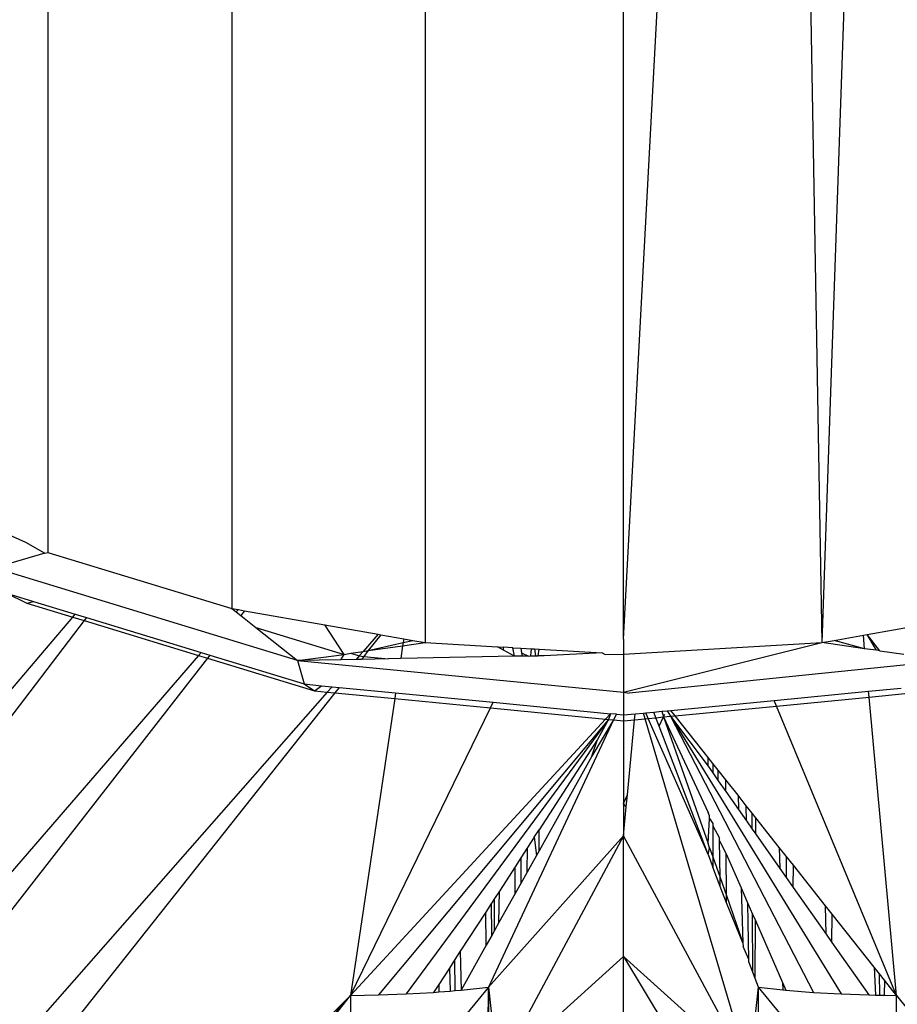
# Model space of a CAD drawing. Units: inches. Extents: x -301 to 276, y -294 to 357.
# Drawn here: x 24 to 25, y -74 to -72 of the extents above; entities that cross this region are included whole.
import ezdxf

# ---------------------------------------------------------------- set-up
doc = ezdxf.new("R2010")
doc.units = ezdxf.units.IN
doc.header["$MEASUREMENT"] = 0
doc.layers.add('strefa bezpieczenstwa', color=1, linetype='Continuous')

# ---------------------------------------------------------------- blocks, each defined once
blk = doc.blocks.new('1433')
for p, q in [((23.9134, -69.6863), (23.9134, -73.0031)), ((24.1308, -69.7526), (24.1308, -73.0694)), ((24.9445, -69.7762), (24.829, -73.1098)), ((24.3597, -69.7931), (24.3597, -73.1098)), ((24.5944, -73.1057), (24.7707, -69.799)), ((24.7707, -69.799), (24.829, -73.1098)), ((24.5944, -73.1057), (24.5944, -69.8067)), ((23.8632, -72.9804), (23.8869, -72.9912)), ((23.8869, -72.9912), (23.9098, -73.0041)), ((23.9098, -73.0041), (23.8556, -73.0197)), ((23.9098, -73.0041), (23.9134, -73.0031)), ((23.9134, -73.0031), (24.1308, -73.0694)), ((24.2088, -73.1311), (23.8495, -73.0215)), ((23.8644, -73.0514), (23.8883, -73.0631)), ((23.8644, -73.0514), (23.8964, -73.0611)), ((23.8883, -73.0631), (23.8964, -73.0611)), ((23.8883, -73.0631), (23.9427, -73.0797)), ((23.8964, -73.0611), (23.9457, -73.0762)), ((23.9427, -73.0797), (23.9457, -73.0762)), ((23.9457, -73.0762), (23.9591, -73.0803)), ((24.1308, -73.0694), (24.1387, -73.0708)), ((24.1308, -73.0694), (24.1362, -73.0736)), ((24.1387, -73.0708), (24.1362, -73.0736)), ((24.1362, -73.0736), (24.1415, -73.0779)), ((24.1387, -73.0708), (24.1461, -73.0721)), ((24.1461, -73.0721), (24.1415, -73.0779)), ((24.1461, -73.0721), (24.2408, -73.0888)), ((22.5368, -74.7338), (23.9427, -73.0797)), ((23.9564, -73.0838), (22.6196, -74.8261)), ((23.9427, -73.0797), (23.9564, -73.0838)), ((23.9591, -73.0803), (23.9564, -73.0838)), ((23.9564, -73.0838), (24.0917, -73.1251)), ((23.9591, -73.0803), (24.0947, -73.1216)), ((24.1415, -73.0779), (24.1595, -73.0921)), ((24.1595, -73.0921), (24.2637, -73.1238)), ((24.1595, -73.0921), (24.2088, -73.1311)), ((24.2637, -73.1238), (24.2408, -73.0888)), ((24.2408, -73.0888), (24.304, -73.1)), ((24.304, -73.1), (24.2863, -73.1202)), ((24.304, -73.1), (24.3073, -73.1006)), ((24.8825, -73.1004), (24.9479, -73.0888)), ((24.3073, -73.1006), (24.2924, -73.1193)), ((24.2924, -73.1193), (24.3336, -73.1096)), ((24.3073, -73.1006), (24.3343, -73.1053)), ((24.3336, -73.1096), (24.333, -73.1136)), ((24.333, -73.1136), (24.3597, -73.1098)), ((24.3343, -73.1053), (24.3336, -73.1096)), ((24.3336, -73.1096), (24.3452, -73.1073)), ((24.3343, -73.1053), (24.3452, -73.1073)), ((24.3452, -73.1073), (24.3597, -73.1098)), ((24.3597, -73.1098), (24.4451, -73.1148)), ((24.5944, -73.1057), (24.5944, -73.1234)), ((24.5944, -73.1234), (24.829, -73.1098)), ((24.5944, -73.1684), (24.829, -73.1098)), ((24.829, -73.1098), (24.8435, -73.1073)), ((24.8796, -73.117), (24.829, -73.1098)), ((24.8435, -73.1073), (24.8782, -73.1011)), ((24.8796, -73.117), (24.8435, -73.1073)), ((24.8782, -73.1011), (24.8825, -73.1004)), ((24.8796, -73.117), (24.8782, -73.1011)), ((24.8977, -73.1195), (24.8825, -73.1004)), ((24.8937, -73.1189), (24.8825, -73.1004)), ((24.0947, -73.1216), (24.0917, -73.1251)), ((24.0947, -73.1216), (24.105, -73.1247)), ((24.2637, -73.1238), (24.2716, -73.1222)), ((24.2716, -73.1222), (24.2863, -73.1202)), ((24.2716, -73.1222), (24.2815, -73.1256)), ((24.2863, -73.1202), (24.2815, -73.1256)), ((24.2863, -73.1202), (24.2924, -73.1193)), ((24.2924, -73.1193), (24.287, -73.1261)), ((24.2924, -73.1193), (24.333, -73.1136)), ((24.333, -73.1136), (24.3308, -73.1287)), ((24.4523, -73.1187), (24.4451, -73.1148)), ((24.4451, -73.1148), (24.4523, -73.1152)), ((24.4523, -73.1187), (24.4523, -73.1152)), ((24.4635, -73.1158), (24.4523, -73.1152)), ((24.4655, -73.126), (24.4523, -73.1187)), ((24.4655, -73.126), (24.4635, -73.1158)), ((24.4635, -73.1158), (24.473, -73.1164)), ((24.473, -73.1164), (24.4738, -73.1218)), ((24.473, -73.1164), (24.4854, -73.1171)), ((24.4738, -73.1218), (24.4743, -73.1258)), ((24.4738, -73.1218), (24.4819, -73.1257)), ((24.4845, -73.1256), (24.4854, -73.1171)), ((24.4854, -73.1171), (24.489, -73.1173)), ((24.489, -73.1173), (24.4944, -73.1176)), ((24.489, -73.1173), (24.4901, -73.1255)), ((24.4932, -73.1254), (24.4944, -73.1176)), ((24.4944, -73.1176), (24.5691, -73.122)), ((24.5691, -73.122), (24.5003, -73.1253)), ((24.5691, -73.122), (24.5728, -73.1238)), ((24.5728, -73.1238), (24.5944, -73.1234)), ((24.5944, -73.1234), (24.5944, -73.1684)), ((24.8937, -73.1189), (24.8796, -73.117)), ((24.8977, -73.1195), (24.8937, -73.1189)), ((24.8977, -73.1195), (24.9261, -73.1235)), ((24.0917, -73.1251), (22.6196, -74.8261)), ((24.1022, -73.1283), (22.7123, -74.9105)), ((24.0917, -73.1251), (24.1022, -73.1283)), ((24.105, -73.1247), (24.1022, -73.1283)), ((24.1022, -73.1283), (24.2289, -73.1669)), ((24.105, -73.1247), (24.2165, -73.1587)), ((24.2088, -73.1311), (24.2637, -73.1238)), ((24.2599, -73.1301), (24.2088, -73.1311)), ((24.2088, -73.1311), (24.2165, -73.1587)), ((24.2088, -73.1311), (24.5944, -73.1684)), ((24.2599, -73.1301), (24.2637, -73.1238)), ((24.2779, -73.1297), (24.2599, -73.1301)), ((24.2815, -73.1256), (24.2779, -73.1297)), ((24.2842, -73.1296), (24.2779, -73.1297)), ((24.2815, -73.1256), (24.287, -73.1261)), ((24.287, -73.1261), (24.2842, -73.1296)), ((24.3163, -73.1289), (24.2842, -73.1296)), ((24.287, -73.1261), (24.3163, -73.1289)), ((24.3308, -73.1287), (24.3163, -73.1289)), ((24.4655, -73.126), (24.3308, -73.1287)), ((24.4743, -73.1258), (24.4655, -73.126)), ((24.4819, -73.1257), (24.4743, -73.1258)), ((24.4819, -73.1257), (24.4845, -73.1256)), ((24.4845, -73.1256), (24.4901, -73.1255)), ((24.4901, -73.1255), (24.4932, -73.1254)), ((24.5003, -73.1253), (24.4932, -73.1254)), ((24.9799, -73.1311), (24.6009, -73.1695)), ((24.2439, -73.1684), (22.7123, -74.9105)), ((24.2528, -73.1692), (22.8129, -74.9852)), ((24.2165, -73.1587), (24.2289, -73.1669)), ((24.2165, -73.1587), (24.2372, -73.1608)), ((24.2289, -73.1669), (24.2372, -73.1608)), ((24.2289, -73.1669), (24.2439, -73.1684)), ((24.2372, -73.1608), (24.2496, -73.162)), ((24.2496, -73.162), (24.2439, -73.1684)), ((24.2439, -73.1684), (24.2528, -73.1692)), ((24.2496, -73.162), (24.2579, -73.1628)), ((24.2579, -73.1628), (24.2528, -73.1692)), ((24.2528, -73.1692), (24.3237, -73.1761)), ((24.2579, -73.1628), (24.3247, -73.1692)), ((24.3247, -73.1692), (24.3237, -73.1761)), ((24.3247, -73.1692), (24.4401, -73.1804)), ((24.5944, -73.1684), (24.6009, -73.1695)), ((24.5944, -73.1684), (24.5944, -73.1954)), ((24.7727, -73.1781), (24.8842, -73.1673)), ((24.8842, -73.1673), (24.9228, -73.1635)), ((24.8849, -73.1742), (24.8842, -73.1673)), ((24.8849, -73.1742), (24.9271, -73.1701)), ((24.3237, -73.1761), (24.2715, -73.527)), ((24.3237, -73.1761), (24.4369, -73.1871)), ((24.4369, -73.1871), (24.4401, -73.1804)), ((24.4401, -73.1804), (24.579, -73.1939)), ((24.6502, -73.19), (24.7727, -73.1781)), ((24.7755, -73.1848), (24.7727, -73.1781)), ((24.7755, -73.1848), (24.8849, -73.1742)), ((24.9172, -73.527), (24.8849, -73.1742)), ((24.2715, -73.527), (24.4369, -73.1871)), ((24.4369, -73.1871), (24.5731, -73.2003)), ((24.6082, -73.194), (24.6181, -73.1931)), ((24.6181, -73.1931), (24.6209, -73.1928)), ((24.6201, -73.1998), (24.6181, -73.1931)), ((24.6209, -73.1928), (24.6302, -73.1919)), ((24.6236, -73.1995), (24.6209, -73.1928)), ((24.6302, -73.1919), (24.6395, -73.191)), ((24.6327, -73.1986), (24.6302, -73.1919)), ((24.6395, -73.191), (24.6459, -73.1904)), ((24.6395, -73.191), (24.6418, -73.1977)), ((24.6459, -73.1904), (24.6502, -73.19)), ((24.6459, -73.1904), (24.65, -73.1969)), ((24.6553, -73.1964), (24.6502, -73.19)), ((24.6553, -73.1964), (24.7755, -73.1848)), ((24.9172, -73.527), (24.7755, -73.1848)), ((24.5731, -73.2003), (24.2715, -73.527)), ((24.5765, -73.2006), (24.3043, -73.5266)), ((24.5765, -73.2006), (24.3371, -73.5254)), ((24.5825, -73.2012), (24.4346, -73.5174)), ((24.5825, -73.2012), (24.557, -73.244)), ((24.5765, -73.2006), (24.5637, -73.2245)), ((24.579, -73.1939), (24.5731, -73.2003)), ((24.5731, -73.2003), (24.5765, -73.2006)), ((24.579, -73.1939), (24.5765, -73.2006)), ((24.5765, -73.2006), (24.5825, -73.2012)), ((24.5862, -73.1946), (24.579, -73.1939)), ((24.5862, -73.1946), (24.5825, -73.2012)), ((24.5825, -73.2012), (24.5944, -73.2023)), ((24.5862, -73.1946), (24.5944, -73.1954)), ((24.5944, -73.1954), (24.6082, -73.194)), ((24.5944, -73.1954), (24.5944, -73.2023)), ((24.5944, -73.2023), (24.6075, -73.201)), ((24.5944, -73.2023), (24.5944, -73.3)), ((24.599, -73.29), (24.6075, -73.201)), ((24.6075, -73.201), (24.6082, -73.194)), ((24.6075, -73.201), (24.6201, -73.1998)), ((24.6201, -73.1998), (24.6236, -73.1995)), ((24.7431, -73.6151), (24.6201, -73.1998)), ((24.6236, -73.1995), (24.6327, -73.1986)), ((24.6944, -73.3605), (24.6236, -73.1995)), ((24.6327, -73.1986), (24.6418, -73.1977)), ((24.6366, -73.2088), (24.6327, -73.1986)), ((24.6366, -73.2088), (24.6418, -73.1977)), ((24.6418, -73.1977), (24.6432, -73.1944)), ((24.6418, -73.1977), (24.65, -73.1969)), ((24.6418, -73.1977), (24.6944, -73.3109)), ((24.6418, -73.1977), (24.6944, -73.3473)), ((24.65, -73.1969), (24.6553, -73.1964)), ((24.65, -73.1969), (24.8517, -73.5254)), ((24.65, -73.1969), (24.819, -73.5235)), ((24.65, -73.1969), (24.6944, -73.2561)), ((24.6944, -73.2457), (24.6553, -73.1964)), ((24.6944, -73.3605), (24.6366, -73.2088)), ((24.5637, -73.2245), (24.4944, -73.3314)), ((24.557, -73.244), (24.5637, -73.2245)), ((24.557, -73.244), (24.4944, -73.3561)), ((24.6944, -73.2561), (24.6944, -73.2457)), ((24.6999, -73.2527), (24.6944, -73.2457)), ((24.6944, -73.2561), (24.6999, -73.2639)), ((24.6999, -73.2527), (24.6999, -73.2639)), ((24.7061, -73.2606), (24.6999, -73.2527)), ((24.7063, -73.2731), (24.7061, -73.2606)), ((24.7152, -73.2721), (24.7061, -73.2606)), ((24.6999, -73.2639), (24.7063, -73.2731)), ((24.7063, -73.2731), (24.7153, -73.2859)), ((24.7153, -73.2859), (24.7152, -73.2721)), ((24.7298, -73.2904), (24.7152, -73.2721)), ((24.7153, -73.2859), (24.7303, -73.3073)), ((24.5944, -73.3), (24.599, -73.29)), ((24.5976, -73.3042), (24.599, -73.29)), ((24.7298, -73.2904), (24.7303, -73.3073)), ((24.7395, -73.3027), (24.7298, -73.2904)), ((24.5976, -73.3042), (24.5944, -73.3)), ((24.5944, -73.3), (24.5944, -73.3384)), ((24.5944, -73.3384), (24.5976, -73.3042)), ((24.7303, -73.3073), (24.7398, -73.3208)), ((24.7398, -73.3208), (24.7395, -73.3027)), ((24.7466, -73.3116), (24.7395, -73.3027)), ((24.696, -73.3146), (24.6944, -73.3109)), ((24.6944, -73.3473), (24.696, -73.3178)), ((24.696, -73.3178), (24.696, -73.3146)), ((24.696, -73.3178), (24.6999, -73.3236)), ((24.7398, -73.3208), (24.7466, -73.3305)), ((24.7466, -73.3305), (24.7466, -73.3116)), ((24.7507, -73.3169), (24.7466, -73.3116)), ((24.7507, -73.3362), (24.7507, -73.3169)), ((24.7785, -73.352), (24.7507, -73.3169)), ((24.4888, -73.34), (24.4944, -73.3314)), ((24.4944, -73.3561), (24.4944, -73.3314)), ((24.6999, -73.3236), (24.6999, -73.3267)), ((24.6999, -73.3267), (24.7, -73.3633)), ((24.6999, -73.3267), (24.7077, -73.3413)), ((24.7466, -73.3305), (24.7507, -73.3362)), ((24.5944, -73.3384), (24.4346, -73.5174)), ((24.5944, -73.3384), (24.4456, -73.6151)), ((24.4888, -73.34), (24.4808, -73.3522)), ((24.4888, -73.34), (24.4912, -73.3617)), ((24.7431, -73.6151), (24.5944, -73.3384)), ((24.5944, -73.481), (24.5944, -73.3384)), ((24.7077, -73.3442), (24.7077, -73.3413)), ((24.7086, -73.3878), (24.7077, -73.3442)), ((24.7077, -73.3442), (24.7157, -73.3596)), ((24.7507, -73.3362), (24.7792, -73.3768)), ((24.4808, -73.3522), (24.473, -73.3644)), ((24.4803, -73.3813), (24.4808, -73.3522)), ((24.4944, -73.3561), (24.4912, -73.3617)), ((24.6962, -73.3526), (24.6944, -73.3473)), ((24.6944, -73.3605), (24.6962, -73.3526)), ((24.6962, -73.3526), (24.7, -73.3633)), ((24.7785, -73.352), (24.7792, -73.3768)), ((24.7867, -73.3622), (24.7785, -73.352)), ((24.473, -73.3644), (24.466, -73.3751)), ((24.473, -73.3644), (24.4728, -73.3947)), ((24.4912, -73.3617), (24.4803, -73.3813)), ((24.6944, -73.3605), (24.7, -73.3753)), ((24.7, -73.3633), (24.7, -73.3753)), ((24.7, -73.3633), (24.7086, -73.3878)), ((24.716, -73.4089), (24.7157, -73.3596)), ((24.7157, -73.3596), (24.7334, -73.4)), ((24.7867, -73.3622), (24.7869, -73.3877)), ((24.7953, -73.3731), (24.7867, -73.3622)), ((24.466, -73.3751), (24.4475, -73.4036)), ((24.4662, -73.4064), (24.466, -73.3751)), ((24.7088, -73.3984), (24.7, -73.3753)), ((24.7792, -73.3768), (24.7869, -73.3877)), ((24.7949, -73.3993), (24.7953, -73.3731)), ((24.8332, -73.421), (24.7953, -73.3731)), ((24.4803, -73.3813), (24.4728, -73.3947)), ((24.7088, -73.3984), (24.7086, -73.3878)), ((24.7086, -73.3878), (24.716, -73.4089)), ((24.7869, -73.3877), (24.7949, -73.3993)), ((24.4728, -73.3947), (24.4662, -73.4064)), ((24.716, -73.4175), (24.7088, -73.3984)), ((24.7334, -73.4), (24.7356, -73.4648)), ((24.7334, -73.4), (24.7414, -73.4182)), ((24.7949, -73.3993), (24.834, -73.4548)), ((24.4417, -73.4125), (24.4383, -73.4178)), ((24.4416, -73.4505), (24.4417, -73.4125)), ((24.4475, -73.4036), (24.4417, -73.4125)), ((24.4469, -73.441), (24.4475, -73.4036)), ((24.4662, -73.4064), (24.4469, -73.441)), ((24.716, -73.4175), (24.716, -73.4089)), ((24.716, -73.4089), (24.7356, -73.4648)), ((24.4383, -73.4178), (24.4313, -73.4286)), ((24.4384, -73.4561), (24.4383, -73.4178)), ((24.7356, -73.4648), (24.716, -73.4175)), ((24.7426, -73.4846), (24.7414, -73.4182)), ((24.7414, -73.4182), (24.7471, -73.431)), ((24.834, -73.4548), (24.8332, -73.421)), ((24.841, -73.4308), (24.8332, -73.421)), ((24.4313, -73.4286), (24.4012, -73.4749)), ((24.432, -73.4676), (24.4313, -73.4286)), ((24.7473, -73.4997), (24.7471, -73.431)), ((24.7471, -73.431), (24.7503, -73.4385)), ((24.8409, -73.4647), (24.841, -73.4308)), ((24.8909, -73.4938), (24.841, -73.4308)), ((24.4469, -73.441), (24.4416, -73.4505)), ((24.7501, -73.5069), (24.7503, -73.4385)), ((24.7503, -73.4385), (24.7825, -73.5118)), ((24.4384, -73.4561), (24.432, -73.4676)), ((24.4416, -73.4505), (24.4384, -73.4561)), ((24.834, -73.4548), (24.8409, -73.4647)), ((24.432, -73.4676), (24.4023, -73.5208)), ((24.7356, -73.4648), (24.7358, -73.4693)), ((24.7426, -73.4846), (24.7358, -73.4693)), ((24.8409, -73.4647), (24.8844, -73.5266)), ((24.4012, -73.4749), (24.3948, -73.4848)), ((24.4012, -73.4749), (24.4023, -73.5208)), ((24.4456, -73.6151), (24.5944, -73.481)), ((24.7431, -73.6151), (24.5944, -73.481)), ((24.5944, -73.481), (24.7282, -73.7028)), ((24.5944, -73.6017), (24.5944, -73.481)), ((24.7426, -73.4872), (24.7426, -73.4846)), ((24.3883, -73.495), (24.3759, -73.514)), ((24.3948, -73.4848), (24.3883, -73.495)), ((24.3883, -73.495), (24.3892, -73.5219)), ((24.3953, -73.5214), (24.3948, -73.4848)), ((24.7473, -73.4997), (24.7426, -73.4872)), ((24.8909, -73.4938), (24.8923, -73.5267)), ((24.897, -73.5015), (24.8909, -73.4938)), ((24.7501, -73.5069), (24.7473, -73.4997)), ((24.7541, -73.5174), (24.7501, -73.5069)), ((24.8974, -73.5268), (24.897, -73.5015)), ((24.9029, -73.509), (24.897, -73.5015)), ((24.3759, -73.514), (24.3697, -73.5235)), ((24.3759, -73.514), (24.3759, -73.523)), ((24.4346, -73.5174), (24.3989, -75.0529)), ((24.4023, -73.5208), (24.4346, -73.5174)), ((24.4346, -73.5174), (24.4094, -73.5482)), ((24.4399, -73.8598), (24.4346, -73.5174)), ((24.4358, -73.855), (24.4346, -73.5174)), ((24.4346, -73.5174), (24.441, -73.5746)), ((24.7477, -73.5746), (24.7541, -73.5174)), ((24.7529, -73.855), (24.7541, -73.5174)), ((24.7793, -73.5482), (24.7541, -73.5174)), ((24.7541, -73.5174), (24.7827, -73.5204)), ((24.7825, -73.5118), (24.7827, -73.5204)), ((24.7825, -73.5118), (24.7864, -73.5208)), ((24.9029, -73.509), (24.9027, -73.5268)), ((24.9172, -73.527), (24.9029, -73.509)), ((22.8129, -74.9852), (24.2715, -73.527)), ((24.2715, -73.527), (22.9185, -75.0481)), ((23.0268, -75.0979), (24.2715, -73.527)), ((24.2715, -73.527), (24.3043, -73.5266)), ((24.2715, -73.527), (24.2715, -73.6493)), ((24.3043, -73.5266), (24.3371, -73.5254)), ((24.3371, -73.5254), (24.3697, -73.5235)), ((24.3697, -73.5235), (24.3759, -73.523)), ((24.3759, -73.523), (24.3892, -73.5219)), ((24.3892, -73.5219), (24.3953, -73.5214)), ((24.3953, -73.5214), (24.4023, -73.5208)), ((24.7827, -73.5204), (24.7864, -73.5208)), ((24.7864, -73.5208), (24.819, -73.5235)), ((24.819, -73.5235), (24.8517, -73.5254)), ((24.8517, -73.5254), (24.8844, -73.5266)), ((24.8844, -73.5266), (24.8923, -73.5267)), ((24.8923, -73.5267), (24.8974, -73.5268)), ((24.8974, -73.5268), (24.9027, -73.5268)), ((24.9027, -73.5268), (24.9172, -73.527)), ((24.9172, -73.527), (26.28, -75.2469)), ((24.9172, -73.6493), (24.9172, -73.527))]:
    blk.add_line(p, q)

msp = doc.modelspace()

# ---------------------------------------------------------------- block references
at = {"layer": 'strefa bezpieczenstwa'}
msp.add_blockref('1433', (0, 0), dxfattribs=at)

doc.saveas('drawing.dxf')
